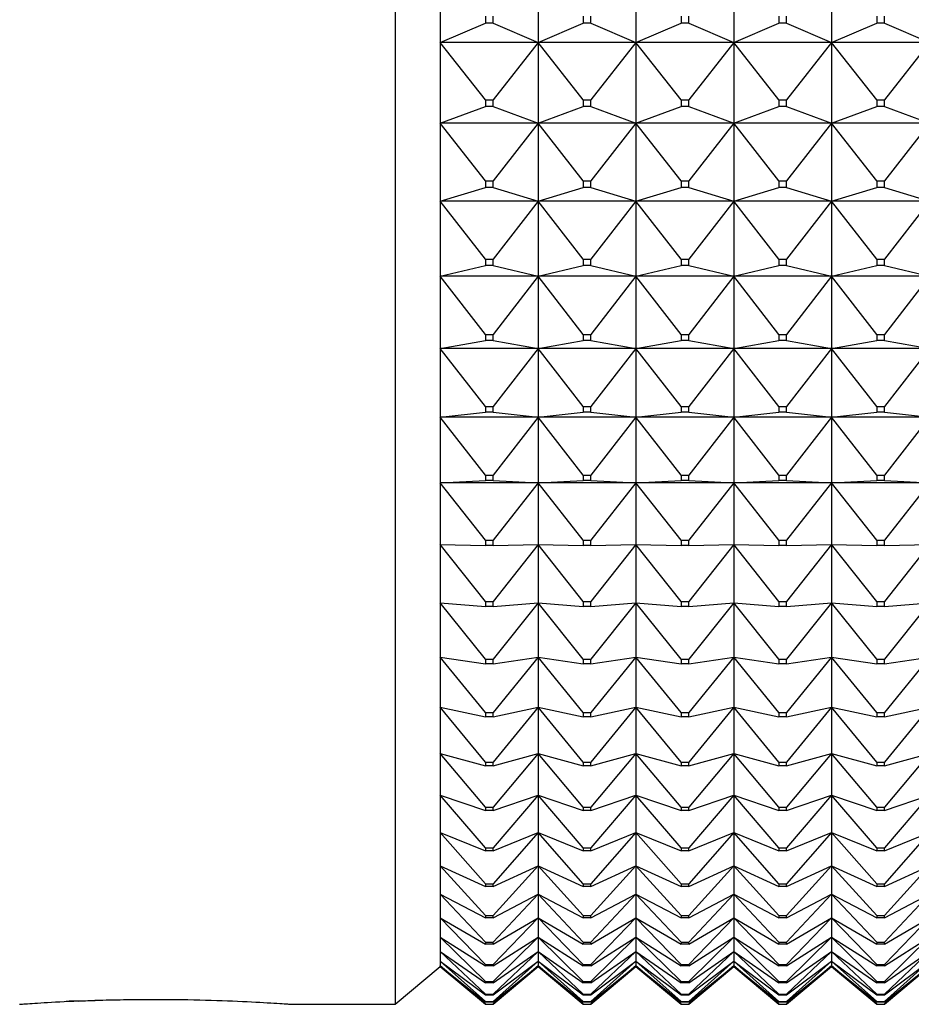
# Model space of a CAD drawing. Units: millimetres. Extents: x -18 to 971, y -35 to 1696.
# Drawn here: x 359 to 369, y 463 to 474 of the extents above; entities that cross this region are included whole.
import ezdxf

# ---------------------------------------------------------------- set-up
doc = ezdxf.new("R2010")
doc.units = ezdxf.units.MM
doc.layers.add('Default', color=7, linetype='Continuous')
doc.layers.add('DV3_Default', color=7, linetype='Continuous')

# ---------------------------------------------------------------- blocks, each defined once
blk = doc.blocks.new('SE2')
at = {"layer": 'DV3_Default', "color": 7}
for p, q in [((363.314, 505.854), (363.314, 462.854)), ((363.821, 474.596), (363.821, 473.663)), ((364.921, 474.596), (364.921, 473.663)), ((366.021, 474.596), (366.021, 473.663)), ((367.121, 474.596), (367.121, 473.663)), ((368.221, 474.596), (368.221, 473.663)), ((364.328, 473.959), (364.328, 473.881)), ((364.414, 473.881), (364.414, 473.959)), ((365.428, 473.959), (365.428, 473.881)), ((365.514, 473.881), (365.514, 473.959)), ((366.528, 473.959), (366.528, 473.881)), ((366.614, 473.881), (366.614, 473.959)), ((367.628, 473.959), (367.628, 473.881)), ((367.714, 473.881), (367.714, 473.959)), ((368.728, 473.959), (368.728, 473.881)), ((368.814, 473.881), (368.814, 473.959)), ((363.821, 473.663), (364.328, 473.881)), ((364.414, 473.881), (364.328, 473.881)), ((364.414, 473.881), (364.921, 473.663)), ((364.921, 473.663), (365.428, 473.881)), ((365.514, 473.881), (365.428, 473.881)), ((365.514, 473.881), (366.021, 473.663)), ((366.021, 473.663), (366.528, 473.881)), ((366.614, 473.881), (366.528, 473.881)), ((366.614, 473.881), (367.121, 473.663)), ((367.121, 473.663), (367.628, 473.881)), ((367.714, 473.881), (367.628, 473.881)), ((367.714, 473.881), (368.221, 473.663)), ((368.221, 473.663), (368.728, 473.881)), ((368.814, 473.881), (368.728, 473.881)), ((368.814, 473.881), (369.321, 473.663)), ((364.921, 473.663), (363.821, 473.663)), ((364.328, 473.019), (363.821, 473.663)), ((363.821, 473.663), (363.821, 472.757)), ((364.921, 473.663), (364.414, 473.019)), ((366.021, 473.663), (364.921, 473.663)), ((365.428, 473.019), (364.921, 473.663)), ((364.921, 473.663), (364.921, 472.757)), ((366.021, 473.663), (365.514, 473.019)), ((367.121, 473.663), (366.021, 473.663)), ((366.528, 473.019), (366.021, 473.663)), ((366.021, 473.663), (366.021, 472.757)), ((367.121, 473.663), (366.614, 473.019)), ((368.221, 473.663), (367.121, 473.663)), ((367.628, 473.019), (367.121, 473.663)), ((367.121, 473.663), (367.121, 472.757)), ((368.221, 473.663), (367.714, 473.019)), ((369.321, 473.663), (368.221, 473.663)), ((368.728, 473.019), (368.221, 473.663)), ((368.221, 473.663), (368.221, 472.757)), ((369.321, 473.663), (368.814, 473.019)), ((364.328, 473.019), (364.414, 473.019)), ((364.328, 473.019), (364.328, 472.943)), ((364.414, 472.943), (364.414, 473.019)), ((365.428, 473.019), (365.514, 473.019)), ((365.428, 473.019), (365.428, 472.943)), ((365.514, 472.943), (365.514, 473.019)), ((366.528, 473.019), (366.614, 473.019)), ((366.528, 473.019), (366.528, 472.943)), ((366.614, 472.943), (366.614, 473.019)), ((367.628, 473.019), (367.714, 473.019)), ((367.628, 473.019), (367.628, 472.943)), ((367.714, 472.943), (367.714, 473.019)), ((368.728, 473.019), (368.814, 473.019)), ((368.728, 473.019), (368.728, 472.943)), ((368.814, 472.943), (368.814, 473.019)), ((363.821, 472.757), (364.328, 472.943)), ((364.414, 472.943), (364.328, 472.943)), ((364.414, 472.943), (364.921, 472.757)), ((364.921, 472.757), (365.428, 472.943)), ((365.514, 472.943), (365.428, 472.943)), ((365.514, 472.943), (366.021, 472.757)), ((366.021, 472.757), (366.528, 472.943)), ((366.614, 472.943), (366.528, 472.943)), ((366.614, 472.943), (367.121, 472.757)), ((367.121, 472.757), (367.628, 472.943)), ((367.714, 472.943), (367.628, 472.943)), ((367.714, 472.943), (368.221, 472.757)), ((368.221, 472.757), (368.728, 472.943)), ((368.814, 472.943), (368.728, 472.943)), ((368.814, 472.943), (369.321, 472.757)), ((364.921, 472.757), (363.821, 472.757)), ((364.328, 472.108), (363.821, 472.757)), ((363.821, 472.757), (363.821, 471.88)), ((364.921, 472.757), (364.414, 472.108)), ((366.021, 472.757), (364.921, 472.757)), ((365.428, 472.108), (364.921, 472.757)), ((364.921, 472.757), (364.921, 471.88)), ((366.021, 472.757), (365.514, 472.108)), ((367.121, 472.757), (366.021, 472.757)), ((366.528, 472.108), (366.021, 472.757)), ((366.021, 472.757), (366.021, 471.88)), ((367.121, 472.757), (366.614, 472.108)), ((368.221, 472.757), (367.121, 472.757)), ((367.628, 472.108), (367.121, 472.757)), ((367.121, 472.757), (367.121, 471.88)), ((368.221, 472.757), (367.714, 472.108)), ((369.321, 472.757), (368.221, 472.757)), ((368.728, 472.108), (368.221, 472.757)), ((368.221, 472.757), (368.221, 471.88)), ((369.321, 472.757), (368.814, 472.108)), ((364.328, 472.108), (364.414, 472.108)), ((364.328, 472.108), (364.328, 472.035)), ((364.414, 472.035), (364.414, 472.108)), ((365.428, 472.108), (365.514, 472.108)), ((365.428, 472.108), (365.428, 472.035)), ((365.514, 472.035), (365.514, 472.108)), ((366.528, 472.108), (366.614, 472.108)), ((366.528, 472.108), (366.528, 472.035)), ((366.614, 472.035), (366.614, 472.108)), ((367.628, 472.108), (367.714, 472.108)), ((367.628, 472.108), (367.628, 472.035)), ((367.714, 472.035), (367.714, 472.108)), ((368.728, 472.108), (368.814, 472.108)), ((368.728, 472.108), (368.728, 472.035)), ((368.814, 472.035), (368.814, 472.108)), ((363.821, 471.88), (364.328, 472.035)), ((364.414, 472.035), (364.328, 472.035)), ((364.414, 472.035), (364.921, 471.88)), ((364.921, 471.88), (365.428, 472.035)), ((365.514, 472.035), (365.428, 472.035)), ((365.514, 472.035), (366.021, 471.88)), ((366.021, 471.88), (366.528, 472.035)), ((366.614, 472.035), (366.528, 472.035)), ((366.614, 472.035), (367.121, 471.88)), ((367.121, 471.88), (367.628, 472.035)), ((367.714, 472.035), (367.628, 472.035)), ((367.714, 472.035), (368.221, 471.88)), ((368.221, 471.88), (368.728, 472.035)), ((368.814, 472.035), (368.728, 472.035)), ((368.814, 472.035), (369.321, 471.88)), ((364.921, 471.88), (363.821, 471.88)), ((364.328, 471.229), (363.821, 471.88)), ((363.821, 471.88), (363.821, 471.036)), ((364.921, 471.88), (364.414, 471.229)), ((366.021, 471.88), (364.921, 471.88)), ((365.428, 471.229), (364.921, 471.88)), ((364.921, 471.88), (364.921, 471.036)), ((366.021, 471.88), (365.514, 471.229)), ((367.121, 471.88), (366.021, 471.88)), ((366.528, 471.229), (366.021, 471.88)), ((366.021, 471.88), (366.021, 471.036)), ((367.121, 471.88), (366.614, 471.229)), ((368.221, 471.88), (367.121, 471.88)), ((367.628, 471.229), (367.121, 471.88)), ((367.121, 471.88), (367.121, 471.036)), ((368.221, 471.88), (367.714, 471.229)), ((369.321, 471.88), (368.221, 471.88)), ((368.728, 471.229), (368.221, 471.88)), ((368.221, 471.88), (368.221, 471.036)), ((369.321, 471.88), (368.814, 471.229)), ((364.328, 471.229), (364.414, 471.229)), ((364.328, 471.229), (364.328, 471.158)), ((364.414, 471.158), (364.414, 471.229)), ((365.428, 471.229), (365.514, 471.229)), ((365.428, 471.229), (365.428, 471.158)), ((365.514, 471.158), (365.514, 471.229)), ((366.528, 471.229), (366.614, 471.229)), ((366.528, 471.229), (366.528, 471.158)), ((366.614, 471.158), (366.614, 471.229)), ((367.628, 471.229), (367.714, 471.229)), ((367.628, 471.229), (367.628, 471.158)), ((367.714, 471.158), (367.714, 471.229)), ((368.728, 471.229), (368.814, 471.229)), ((368.728, 471.229), (368.728, 471.158)), ((368.814, 471.158), (368.814, 471.229)), ((363.821, 471.036), (364.328, 471.158)), ((364.414, 471.158), (364.328, 471.158)), ((364.414, 471.158), (364.921, 471.036)), ((364.921, 471.036), (365.428, 471.158)), ((365.514, 471.158), (365.428, 471.158)), ((365.514, 471.158), (366.021, 471.036)), ((366.021, 471.036), (366.528, 471.158)), ((366.614, 471.158), (366.528, 471.158)), ((366.614, 471.158), (367.121, 471.036)), ((367.121, 471.036), (367.628, 471.158)), ((367.714, 471.158), (367.628, 471.158)), ((367.714, 471.158), (368.221, 471.036)), ((368.221, 471.036), (368.728, 471.158)), ((368.814, 471.158), (368.728, 471.158)), ((368.814, 471.158), (369.321, 471.036)), ((364.921, 471.036), (363.821, 471.036)), ((364.328, 470.383), (363.821, 471.036)), ((363.821, 471.036), (363.821, 470.226)), ((364.921, 471.036), (364.414, 470.383)), ((366.021, 471.036), (364.921, 471.036)), ((365.428, 470.383), (364.921, 471.036)), ((364.921, 471.036), (364.921, 470.226)), ((366.021, 471.036), (365.514, 470.383)), ((367.121, 471.036), (366.021, 471.036)), ((366.528, 470.383), (366.021, 471.036)), ((366.021, 471.036), (366.021, 470.226)), ((367.121, 471.036), (366.614, 470.383)), ((368.221, 471.036), (367.121, 471.036)), ((367.628, 470.383), (367.121, 471.036)), ((367.121, 471.036), (367.121, 470.226)), ((368.221, 471.036), (367.714, 470.383)), ((369.321, 471.036), (368.221, 471.036)), ((368.728, 470.383), (368.221, 471.036)), ((368.221, 471.036), (368.221, 470.226)), ((369.321, 471.036), (368.814, 470.383)), ((363.821, 470.226), (364.328, 470.316)), ((364.328, 470.383), (364.414, 470.383)), ((364.328, 470.383), (364.328, 470.316)), ((364.414, 470.316), (364.328, 470.316)), ((364.414, 470.316), (364.414, 470.383)), ((364.414, 470.316), (364.921, 470.226)), ((364.921, 470.226), (365.428, 470.316)), ((365.428, 470.383), (365.514, 470.383)), ((365.428, 470.383), (365.428, 470.316)), ((365.514, 470.316), (365.428, 470.316)), ((365.514, 470.316), (365.514, 470.383)), ((365.514, 470.316), (366.021, 470.226)), ((366.021, 470.226), (366.528, 470.316)), ((366.528, 470.383), (366.614, 470.383)), ((366.528, 470.383), (366.528, 470.316)), ((366.614, 470.316), (366.528, 470.316)), ((366.614, 470.316), (366.614, 470.383)), ((366.614, 470.316), (367.121, 470.226)), ((367.121, 470.226), (367.628, 470.316)), ((367.628, 470.383), (367.714, 470.383)), ((367.628, 470.383), (367.628, 470.316)), ((367.714, 470.316), (367.628, 470.316)), ((367.714, 470.316), (367.714, 470.383)), ((367.714, 470.316), (368.221, 470.226)), ((368.221, 470.226), (368.728, 470.316)), ((368.728, 470.383), (368.814, 470.383)), ((368.728, 470.383), (368.728, 470.316)), ((368.814, 470.316), (368.728, 470.316)), ((368.814, 470.316), (368.814, 470.383)), ((368.814, 470.316), (369.321, 470.226)), ((364.921, 470.226), (363.821, 470.226)), ((364.328, 469.574), (363.821, 470.226)), ((363.821, 470.226), (363.821, 469.452)), ((364.921, 470.226), (364.414, 469.574)), ((366.021, 470.226), (364.921, 470.226)), ((365.428, 469.574), (364.921, 470.226)), ((364.921, 470.226), (364.921, 469.452)), ((366.021, 470.226), (365.514, 469.574)), ((367.121, 470.226), (366.021, 470.226)), ((366.528, 469.574), (366.021, 470.226)), ((366.021, 470.226), (366.021, 469.452)), ((367.121, 470.226), (366.614, 469.574)), ((368.221, 470.226), (367.121, 470.226)), ((367.628, 469.574), (367.121, 470.226)), ((367.121, 470.226), (367.121, 469.452)), ((368.221, 470.226), (367.714, 469.574)), ((369.321, 470.226), (368.221, 470.226)), ((368.728, 469.574), (368.221, 470.226)), ((368.221, 470.226), (368.221, 469.452)), ((369.321, 470.226), (368.814, 469.574)), ((364.328, 469.574), (364.414, 469.574)), ((364.328, 469.574), (364.328, 469.509)), ((364.414, 469.509), (364.414, 469.574)), ((365.428, 469.574), (365.514, 469.574)), ((365.428, 469.574), (365.428, 469.509)), ((365.514, 469.509), (365.514, 469.574)), ((366.528, 469.574), (366.614, 469.574)), ((366.528, 469.574), (366.528, 469.509)), ((366.614, 469.509), (366.614, 469.574)), ((367.628, 469.574), (367.714, 469.574)), ((367.628, 469.574), (367.628, 469.509)), ((367.714, 469.509), (367.714, 469.574)), ((368.728, 469.574), (368.814, 469.574)), ((368.728, 469.574), (368.728, 469.509)), ((368.814, 469.509), (368.814, 469.574)), ((363.821, 469.452), (364.328, 469.509)), ((364.921, 469.452), (363.821, 469.452)), ((364.328, 468.802), (363.821, 469.452)), ((363.821, 469.452), (363.821, 468.716)), ((364.414, 469.509), (364.328, 469.509)), ((364.414, 469.509), (364.921, 469.452)), ((364.921, 469.452), (364.414, 468.802)), ((364.921, 469.452), (365.428, 469.509)), ((366.021, 469.452), (364.921, 469.452)), ((365.428, 468.802), (364.921, 469.452)), ((364.921, 469.452), (364.921, 468.716)), ((365.514, 469.509), (365.428, 469.509)), ((365.514, 469.509), (366.021, 469.452)), ((366.021, 469.452), (365.514, 468.802)), ((366.021, 469.452), (366.528, 469.509)), ((367.121, 469.452), (366.021, 469.452)), ((366.528, 468.802), (366.021, 469.452)), ((366.021, 469.452), (366.021, 468.716)), ((366.614, 469.509), (366.528, 469.509)), ((366.614, 469.509), (367.121, 469.452)), ((367.121, 469.452), (366.614, 468.802)), ((367.121, 469.452), (367.628, 469.509)), ((368.221, 469.452), (367.121, 469.452)), ((367.628, 468.802), (367.121, 469.452)), ((367.121, 469.452), (367.121, 468.716)), ((367.714, 469.509), (367.628, 469.509)), ((367.714, 469.509), (368.221, 469.452)), ((368.221, 469.452), (367.714, 468.802)), ((368.221, 469.452), (368.728, 469.509)), ((369.321, 469.452), (368.221, 469.452)), ((368.728, 468.802), (368.221, 469.452)), ((368.221, 469.452), (368.221, 468.716)), ((368.814, 469.509), (368.728, 469.509)), ((368.814, 469.509), (369.321, 469.452)), ((369.321, 469.452), (368.814, 468.802)), ((364.328, 468.802), (364.414, 468.802)), ((364.328, 468.802), (364.328, 468.74)), ((364.414, 468.74), (364.414, 468.802)), ((365.428, 468.802), (365.514, 468.802)), ((365.428, 468.802), (365.428, 468.74)), ((365.514, 468.74), (365.514, 468.802)), ((366.528, 468.802), (366.614, 468.802)), ((366.528, 468.802), (366.528, 468.74)), ((366.614, 468.74), (366.614, 468.802)), ((367.628, 468.802), (367.714, 468.802)), ((367.628, 468.802), (367.628, 468.74)), ((367.714, 468.74), (367.714, 468.802)), ((368.728, 468.802), (368.814, 468.802)), ((368.728, 468.802), (368.728, 468.74)), ((368.814, 468.74), (368.814, 468.802)), ((363.821, 468.716), (364.328, 468.74)), ((364.921, 468.716), (363.821, 468.716)), ((364.328, 468.07), (363.821, 468.716)), ((363.821, 468.716), (363.821, 468.021)), ((364.414, 468.74), (364.328, 468.74)), ((364.414, 468.74), (364.921, 468.716)), ((364.921, 468.716), (364.414, 468.07)), ((364.921, 468.716), (365.428, 468.74)), ((366.021, 468.716), (364.921, 468.716)), ((365.428, 468.07), (364.921, 468.716)), ((364.921, 468.716), (364.921, 468.021)), ((365.514, 468.74), (365.428, 468.74)), ((365.514, 468.74), (366.021, 468.716)), ((366.021, 468.716), (365.514, 468.07)), ((366.021, 468.716), (366.528, 468.74)), ((367.121, 468.716), (366.021, 468.716)), ((366.528, 468.07), (366.021, 468.716)), ((366.021, 468.716), (366.021, 468.021)), ((366.614, 468.74), (366.528, 468.74)), ((366.614, 468.74), (367.121, 468.716)), ((367.121, 468.716), (366.614, 468.07)), ((367.121, 468.716), (367.628, 468.74)), ((368.221, 468.716), (367.121, 468.716)), ((367.628, 468.07), (367.121, 468.716)), ((367.121, 468.716), (367.121, 468.021)), ((367.714, 468.74), (367.628, 468.74)), ((367.714, 468.74), (368.221, 468.716)), ((368.221, 468.716), (367.714, 468.07)), ((368.221, 468.716), (368.728, 468.74)), ((369.321, 468.716), (368.221, 468.716)), ((368.728, 468.07), (368.221, 468.716)), ((368.221, 468.716), (368.221, 468.021)), ((368.814, 468.74), (368.728, 468.74)), ((368.814, 468.74), (369.321, 468.716)), ((369.321, 468.716), (368.814, 468.07)), ((364.328, 467.38), (363.821, 468.021)), ((363.821, 468.021), (364.328, 468.012)), ((363.821, 468.021), (363.821, 467.367)), ((364.328, 468.07), (364.414, 468.07)), ((364.328, 468.07), (364.328, 468.012)), ((364.414, 468.012), (364.328, 468.012)), ((364.414, 468.012), (364.414, 468.07)), ((364.414, 468.012), (364.921, 468.021)), ((364.921, 468.021), (364.414, 467.38)), ((365.428, 467.38), (364.921, 468.021)), ((364.921, 468.021), (365.428, 468.012)), ((364.921, 468.021), (364.921, 467.367)), ((365.428, 468.07), (365.514, 468.07)), ((365.428, 468.07), (365.428, 468.012)), ((365.514, 468.012), (365.428, 468.012)), ((365.514, 468.012), (365.514, 468.07)), ((365.514, 468.012), (366.021, 468.021)), ((366.021, 468.021), (365.514, 467.38)), ((366.528, 467.38), (366.021, 468.021)), ((366.021, 468.021), (366.528, 468.012)), ((366.021, 468.021), (366.021, 467.367)), ((366.528, 468.07), (366.614, 468.07)), ((366.528, 468.07), (366.528, 468.012)), ((366.614, 468.012), (366.528, 468.012)), ((366.614, 468.012), (366.614, 468.07)), ((366.614, 468.012), (367.121, 468.021)), ((367.121, 468.021), (366.614, 467.38)), ((367.628, 467.38), (367.121, 468.021)), ((367.121, 468.021), (367.628, 468.012)), ((367.121, 468.021), (367.121, 467.367)), ((367.628, 468.07), (367.714, 468.07)), ((367.628, 468.07), (367.628, 468.012)), ((367.714, 468.012), (367.628, 468.012)), ((367.714, 468.012), (367.714, 468.07)), ((367.714, 468.012), (368.221, 468.021)), ((368.221, 468.021), (367.714, 467.38)), ((368.728, 467.38), (368.221, 468.021)), ((368.221, 468.021), (368.728, 468.012)), ((368.221, 468.021), (368.221, 467.367)), ((368.728, 468.07), (368.814, 468.07)), ((368.728, 468.07), (368.728, 468.012)), ((368.814, 468.012), (368.728, 468.012)), ((368.814, 468.012), (368.814, 468.07)), ((368.814, 468.012), (369.321, 468.021)), ((369.321, 468.021), (368.814, 467.38)), ((364.328, 466.733), (363.821, 467.367)), ((363.821, 467.367), (364.328, 467.325)), ((363.821, 467.367), (363.821, 466.757)), ((364.328, 467.38), (364.414, 467.38)), ((364.328, 467.38), (364.328, 467.325)), ((364.414, 467.325), (364.328, 467.325)), ((364.414, 467.325), (364.414, 467.38)), ((364.414, 467.325), (364.921, 467.367)), ((364.921, 467.367), (364.414, 466.733)), ((365.428, 466.733), (364.921, 467.367)), ((364.921, 467.367), (365.428, 467.325)), ((364.921, 467.367), (364.921, 466.757)), ((365.428, 467.38), (365.514, 467.38)), ((365.428, 467.38), (365.428, 467.325)), ((365.514, 467.325), (365.428, 467.325)), ((365.514, 467.325), (365.514, 467.38)), ((365.514, 467.325), (366.021, 467.367)), ((366.021, 467.367), (365.514, 466.733)), ((366.528, 466.733), (366.021, 467.367)), ((366.021, 467.367), (366.528, 467.325)), ((366.021, 467.367), (366.021, 466.757)), ((366.528, 467.38), (366.614, 467.38)), ((366.528, 467.38), (366.528, 467.325)), ((366.614, 467.325), (366.528, 467.325)), ((366.614, 467.325), (366.614, 467.38)), ((366.614, 467.325), (367.121, 467.367)), ((367.121, 467.367), (366.614, 466.733)), ((367.628, 466.733), (367.121, 467.367)), ((367.121, 467.367), (367.628, 467.325)), ((367.121, 467.367), (367.121, 466.757)), ((367.628, 467.38), (367.714, 467.38)), ((367.628, 467.38), (367.628, 467.325)), ((367.714, 467.325), (367.628, 467.325)), ((367.714, 467.325), (367.714, 467.38)), ((367.714, 467.325), (368.221, 467.367)), ((368.221, 467.367), (367.714, 466.733)), ((368.728, 466.733), (368.221, 467.367)), ((368.221, 467.367), (368.728, 467.325)), ((368.221, 467.367), (368.221, 466.757)), ((368.728, 467.38), (368.814, 467.38)), ((368.728, 467.38), (368.728, 467.325)), ((368.814, 467.325), (368.728, 467.325)), ((368.814, 467.325), (368.814, 467.38)), ((368.814, 467.325), (369.321, 467.367)), ((369.321, 467.367), (368.814, 466.733)), ((364.328, 466.132), (363.821, 466.757)), ((363.821, 466.757), (364.328, 466.682)), ((363.821, 466.757), (363.821, 466.192)), ((364.328, 466.733), (364.414, 466.733)), ((364.328, 466.733), (364.328, 466.682)), ((364.414, 466.682), (364.328, 466.682)), ((364.414, 466.682), (364.921, 466.757)), ((364.921, 466.757), (364.414, 466.132)), ((364.414, 466.682), (364.414, 466.733)), ((365.428, 466.132), (364.921, 466.757)), ((364.921, 466.757), (365.428, 466.682)), ((364.921, 466.757), (364.921, 466.192)), ((365.428, 466.733), (365.514, 466.733)), ((365.428, 466.733), (365.428, 466.682)), ((365.514, 466.682), (365.428, 466.682)), ((365.514, 466.682), (366.021, 466.757)), ((366.021, 466.757), (365.514, 466.132)), ((365.514, 466.682), (365.514, 466.733)), ((366.528, 466.132), (366.021, 466.757)), ((366.021, 466.757), (366.528, 466.682)), ((366.021, 466.757), (366.021, 466.192)), ((366.528, 466.733), (366.614, 466.733)), ((366.528, 466.733), (366.528, 466.682)), ((366.614, 466.682), (366.528, 466.682)), ((366.614, 466.682), (367.121, 466.757)), ((367.121, 466.757), (366.614, 466.132)), ((366.614, 466.682), (366.614, 466.733)), ((367.628, 466.132), (367.121, 466.757)), ((367.121, 466.757), (367.628, 466.682)), ((367.121, 466.757), (367.121, 466.192)), ((367.628, 466.733), (367.714, 466.733)), ((367.628, 466.733), (367.628, 466.682)), ((367.714, 466.682), (367.628, 466.682)), ((367.714, 466.682), (368.221, 466.757)), ((368.221, 466.757), (367.714, 466.132)), ((367.714, 466.682), (367.714, 466.733)), ((368.728, 466.132), (368.221, 466.757)), ((368.221, 466.757), (368.728, 466.682)), ((368.221, 466.757), (368.221, 466.192)), ((368.728, 466.733), (368.814, 466.733)), ((368.728, 466.733), (368.728, 466.682)), ((368.814, 466.682), (368.728, 466.682)), ((368.814, 466.682), (369.321, 466.757)), ((369.321, 466.757), (368.814, 466.132)), ((368.814, 466.682), (368.814, 466.733)), ((364.328, 465.577), (363.821, 466.192)), ((363.821, 466.192), (364.328, 466.084)), ((363.821, 466.192), (363.821, 465.674)), ((364.328, 466.132), (364.414, 466.132)), ((364.328, 466.132), (364.328, 466.084)), ((364.414, 466.084), (364.921, 466.192)), ((364.921, 466.192), (364.414, 465.577)), ((364.414, 466.084), (364.414, 466.132)), ((365.428, 465.577), (364.921, 466.192)), ((364.921, 466.192), (365.428, 466.084)), ((364.921, 466.192), (364.921, 465.674)), ((365.428, 466.132), (365.514, 466.132)), ((365.428, 466.132), (365.428, 466.084)), ((365.514, 466.084), (366.021, 466.192)), ((366.021, 466.192), (365.514, 465.577)), ((365.514, 466.084), (365.514, 466.132)), ((366.528, 465.577), (366.021, 466.192)), ((366.021, 466.192), (366.528, 466.084)), ((366.021, 466.192), (366.021, 465.674)), ((366.528, 466.132), (366.614, 466.132)), ((366.528, 466.132), (366.528, 466.084)), ((366.614, 466.084), (367.121, 466.192)), ((367.121, 466.192), (366.614, 465.577)), ((366.614, 466.084), (366.614, 466.132)), ((367.628, 465.577), (367.121, 466.192)), ((367.121, 466.192), (367.628, 466.084)), ((367.121, 466.192), (367.121, 465.674)), ((367.628, 466.132), (367.714, 466.132)), ((367.628, 466.132), (367.628, 466.084)), ((367.714, 466.084), (368.221, 466.192)), ((368.221, 466.192), (367.714, 465.577)), ((367.714, 466.084), (367.714, 466.132)), ((368.728, 465.577), (368.221, 466.192)), ((368.221, 466.192), (368.728, 466.084)), ((368.221, 466.192), (368.221, 465.674)), ((368.728, 466.132), (368.814, 466.132)), ((368.728, 466.132), (368.728, 466.084)), ((368.814, 466.084), (369.321, 466.192)), ((369.321, 466.192), (368.814, 465.577)), ((368.814, 466.084), (368.814, 466.132)), ((364.414, 466.084), (364.328, 466.084)), ((365.514, 466.084), (365.428, 466.084)), ((366.614, 466.084), (366.528, 466.084)), ((367.714, 466.084), (367.628, 466.084)), ((368.814, 466.084), (368.728, 466.084)), ((364.328, 465.071), (363.821, 465.674)), ((363.821, 465.674), (364.328, 465.534)), ((363.821, 465.674), (363.821, 465.204)), ((364.414, 465.534), (364.921, 465.674)), ((364.921, 465.674), (364.414, 465.071)), ((365.428, 465.071), (364.921, 465.674)), ((364.921, 465.674), (365.428, 465.534)), ((364.921, 465.674), (364.921, 465.204)), ((365.514, 465.534), (366.021, 465.674)), ((366.021, 465.674), (365.514, 465.071)), ((366.528, 465.071), (366.021, 465.674)), ((366.021, 465.674), (366.528, 465.534)), ((366.021, 465.674), (366.021, 465.204)), ((366.614, 465.534), (367.121, 465.674)), ((367.121, 465.674), (366.614, 465.071)), ((367.628, 465.071), (367.121, 465.674)), ((367.121, 465.674), (367.628, 465.534)), ((367.121, 465.674), (367.121, 465.204)), ((367.714, 465.534), (368.221, 465.674)), ((368.221, 465.674), (367.714, 465.071)), ((368.728, 465.071), (368.221, 465.674)), ((368.221, 465.674), (368.728, 465.534)), ((368.221, 465.674), (368.221, 465.204)), ((368.814, 465.534), (369.321, 465.674)), ((369.321, 465.674), (368.814, 465.071)), ((364.328, 465.577), (364.414, 465.577)), ((364.328, 465.577), (364.328, 465.534)), ((364.414, 465.534), (364.414, 465.577)), ((365.428, 465.577), (365.514, 465.577)), ((365.428, 465.577), (365.428, 465.534)), ((365.514, 465.534), (365.514, 465.577)), ((366.528, 465.577), (366.614, 465.577)), ((366.528, 465.577), (366.528, 465.534)), ((366.614, 465.534), (366.614, 465.577)), ((367.628, 465.577), (367.714, 465.577)), ((367.628, 465.577), (367.628, 465.534)), ((367.714, 465.534), (367.714, 465.577)), ((368.728, 465.577), (368.814, 465.577)), ((368.728, 465.577), (368.728, 465.534)), ((368.814, 465.534), (368.814, 465.577)), ((364.414, 465.534), (364.328, 465.534)), ((365.514, 465.534), (365.428, 465.534)), ((366.614, 465.534), (366.528, 465.534)), ((367.714, 465.534), (367.628, 465.534)), ((368.814, 465.534), (368.728, 465.534)), ((364.328, 464.614), (363.821, 465.204)), ((363.821, 465.204), (364.328, 465.031)), ((363.821, 465.204), (363.821, 464.783)), ((364.414, 465.031), (364.921, 465.204)), ((364.921, 465.204), (364.414, 464.614)), ((365.428, 464.614), (364.921, 465.204)), ((364.921, 465.204), (365.428, 465.031)), ((364.921, 465.204), (364.921, 464.783)), ((365.514, 465.031), (366.021, 465.204)), ((366.021, 465.204), (365.514, 464.614)), ((366.528, 464.614), (366.021, 465.204)), ((366.021, 465.204), (366.528, 465.031)), ((366.021, 465.204), (366.021, 464.783)), ((366.614, 465.031), (367.121, 465.204)), ((367.121, 465.204), (366.614, 464.614)), ((367.628, 464.614), (367.121, 465.204)), ((367.121, 465.204), (367.628, 465.031)), ((367.121, 465.204), (367.121, 464.783)), ((367.714, 465.031), (368.221, 465.204)), ((368.221, 465.204), (367.714, 464.614)), ((368.728, 464.614), (368.221, 465.204)), ((368.221, 465.204), (368.728, 465.031)), ((368.221, 465.204), (368.221, 464.783)), ((368.814, 465.031), (369.321, 465.204)), ((369.321, 465.204), (368.814, 464.614)), ((364.328, 465.071), (364.414, 465.071)), ((364.328, 465.071), (364.328, 465.031)), ((364.414, 465.031), (364.328, 465.031)), ((364.414, 465.031), (364.414, 465.071)), ((365.428, 465.071), (365.514, 465.071)), ((365.428, 465.071), (365.428, 465.031)), ((365.514, 465.031), (365.428, 465.031)), ((365.514, 465.031), (365.514, 465.071)), ((366.528, 465.071), (366.614, 465.071)), ((366.528, 465.071), (366.528, 465.031)), ((366.614, 465.031), (366.528, 465.031)), ((366.614, 465.031), (366.614, 465.071)), ((367.628, 465.071), (367.714, 465.071)), ((367.628, 465.071), (367.628, 465.031)), ((367.714, 465.031), (367.628, 465.031)), ((367.714, 465.031), (367.714, 465.071)), ((368.728, 465.071), (368.814, 465.071)), ((368.728, 465.071), (368.728, 465.031)), ((368.814, 465.031), (368.728, 465.031)), ((368.814, 465.031), (368.814, 465.071)), ((364.328, 464.208), (363.821, 464.783)), ((363.821, 464.783), (364.328, 464.579)), ((363.821, 464.783), (363.821, 464.412)), ((364.414, 464.579), (364.921, 464.783)), ((364.921, 464.783), (364.414, 464.208)), ((365.428, 464.208), (364.921, 464.783)), ((364.921, 464.783), (365.428, 464.579)), ((364.921, 464.783), (364.921, 464.412)), ((365.514, 464.579), (366.021, 464.783)), ((366.021, 464.783), (365.514, 464.208)), ((366.528, 464.208), (366.021, 464.783)), ((366.021, 464.783), (366.528, 464.579)), ((366.021, 464.783), (366.021, 464.412)), ((366.614, 464.579), (367.121, 464.783)), ((367.121, 464.783), (366.614, 464.208)), ((367.628, 464.208), (367.121, 464.783)), ((367.121, 464.783), (367.628, 464.579)), ((367.121, 464.783), (367.121, 464.412)), ((367.714, 464.579), (368.221, 464.783)), ((368.221, 464.783), (367.714, 464.208)), ((368.728, 464.208), (368.221, 464.783)), ((368.221, 464.783), (368.728, 464.579)), ((368.221, 464.783), (368.221, 464.412)), ((368.814, 464.579), (369.321, 464.783)), ((369.321, 464.783), (368.814, 464.208)), ((364.328, 464.614), (364.414, 464.614)), ((364.328, 464.614), (364.328, 464.579)), ((364.414, 464.579), (364.328, 464.579)), ((364.414, 464.579), (364.414, 464.614)), ((365.428, 464.614), (365.514, 464.614)), ((365.428, 464.614), (365.428, 464.579)), ((365.514, 464.579), (365.428, 464.579)), ((365.514, 464.579), (365.514, 464.614)), ((366.528, 464.614), (366.614, 464.614)), ((366.528, 464.614), (366.528, 464.579)), ((366.614, 464.579), (366.528, 464.579)), ((366.614, 464.579), (366.614, 464.614)), ((367.628, 464.614), (367.714, 464.614)), ((367.628, 464.614), (367.628, 464.579)), ((367.714, 464.579), (367.628, 464.579)), ((367.714, 464.579), (367.714, 464.614)), ((368.728, 464.614), (368.814, 464.614)), ((368.728, 464.614), (368.728, 464.579)), ((368.814, 464.579), (368.728, 464.579)), ((368.814, 464.579), (368.814, 464.614)), ((364.328, 463.853), (363.821, 464.412)), ((363.821, 464.412), (364.328, 464.177)), ((363.821, 464.412), (363.821, 464.092)), ((364.414, 464.177), (364.921, 464.412)), ((364.921, 464.412), (364.414, 463.853)), ((365.428, 463.853), (364.921, 464.412)), ((364.921, 464.412), (365.428, 464.177)), ((364.921, 464.412), (364.921, 464.092)), ((365.514, 464.177), (366.021, 464.412)), ((366.021, 464.412), (365.514, 463.853)), ((366.528, 463.853), (366.021, 464.412)), ((366.021, 464.412), (366.528, 464.177)), ((366.021, 464.412), (366.021, 464.092)), ((366.614, 464.177), (367.121, 464.412)), ((367.121, 464.412), (366.614, 463.853)), ((367.628, 463.853), (367.121, 464.412)), ((367.121, 464.412), (367.628, 464.177)), ((367.121, 464.412), (367.121, 464.092)), ((367.714, 464.177), (368.221, 464.412)), ((368.221, 464.412), (367.714, 463.853)), ((368.728, 463.853), (368.221, 464.412)), ((368.221, 464.412), (368.728, 464.177)), ((368.221, 464.412), (368.221, 464.092)), ((368.814, 464.177), (369.321, 464.412)), ((369.321, 464.412), (368.814, 463.853)), ((364.328, 464.208), (364.414, 464.208)), ((364.328, 464.208), (364.328, 464.177)), ((364.414, 464.177), (364.328, 464.177)), ((364.414, 464.177), (364.414, 464.208)), ((365.428, 464.208), (365.514, 464.208)), ((365.428, 464.208), (365.428, 464.177)), ((365.514, 464.177), (365.428, 464.177)), ((365.514, 464.177), (365.514, 464.208)), ((366.528, 464.208), (366.614, 464.208)), ((366.528, 464.208), (366.528, 464.177)), ((366.614, 464.177), (366.528, 464.177)), ((366.614, 464.177), (366.614, 464.208)), ((367.628, 464.208), (367.714, 464.208)), ((367.628, 464.208), (367.628, 464.177)), ((367.714, 464.177), (367.628, 464.177)), ((367.714, 464.177), (367.714, 464.208)), ((368.728, 464.208), (368.814, 464.208)), ((368.728, 464.208), (368.728, 464.177)), ((368.814, 464.177), (368.728, 464.177)), ((368.814, 464.177), (368.814, 464.208)), ((364.328, 463.551), (363.821, 464.092)), ((363.821, 464.092), (364.328, 463.827)), ((363.821, 464.092), (363.821, 463.825)), ((364.414, 463.827), (364.921, 464.092)), ((364.921, 464.092), (364.414, 463.551)), ((365.428, 463.551), (364.921, 464.092)), ((364.921, 464.092), (365.428, 463.827)), ((364.921, 464.092), (364.921, 463.825)), ((365.514, 463.827), (366.021, 464.092)), ((366.021, 464.092), (365.514, 463.551)), ((366.528, 463.551), (366.021, 464.092)), ((366.021, 464.092), (366.528, 463.827)), ((366.021, 464.092), (366.021, 463.825)), ((366.614, 463.827), (367.121, 464.092)), ((367.121, 464.092), (366.614, 463.551)), ((367.628, 463.551), (367.121, 464.092)), ((367.121, 464.092), (367.628, 463.827)), ((367.121, 464.092), (367.121, 463.825)), ((367.714, 463.827), (368.221, 464.092)), ((368.221, 464.092), (367.714, 463.551)), ((368.728, 463.551), (368.221, 464.092)), ((368.221, 464.092), (368.728, 463.827)), ((368.221, 464.092), (368.221, 463.825)), ((368.814, 463.827), (369.321, 464.092)), ((369.321, 464.092), (368.814, 463.551)), ((364.328, 463.303), (363.821, 463.825)), ((363.821, 463.825), (364.328, 463.529)), ((363.821, 463.825), (363.821, 463.61)), ((364.328, 463.853), (364.414, 463.853)), ((364.328, 463.853), (364.328, 463.827)), ((364.414, 463.827), (364.328, 463.827)), ((364.414, 463.827), (364.414, 463.853)), ((364.414, 463.529), (364.921, 463.825)), ((364.921, 463.825), (364.414, 463.303)), ((365.428, 463.303), (364.921, 463.825)), ((364.921, 463.825), (365.428, 463.529)), ((364.921, 463.825), (364.921, 463.61)), ((365.428, 463.853), (365.514, 463.853)), ((365.428, 463.853), (365.428, 463.827)), ((365.514, 463.827), (365.428, 463.827)), ((365.514, 463.827), (365.514, 463.853)), ((365.514, 463.529), (366.021, 463.825)), ((366.021, 463.825), (365.514, 463.303)), ((366.528, 463.303), (366.021, 463.825)), ((366.021, 463.825), (366.528, 463.529)), ((366.021, 463.825), (366.021, 463.61)), ((366.528, 463.853), (366.614, 463.853)), ((366.528, 463.853), (366.528, 463.827)), ((366.614, 463.827), (366.528, 463.827)), ((366.614, 463.827), (366.614, 463.853)), ((366.614, 463.529), (367.121, 463.825)), ((367.121, 463.825), (366.614, 463.303)), ((367.628, 463.303), (367.121, 463.825)), ((367.121, 463.825), (367.628, 463.529)), ((367.121, 463.825), (367.121, 463.61)), ((367.628, 463.853), (367.714, 463.853)), ((367.628, 463.853), (367.628, 463.827)), ((367.714, 463.827), (367.628, 463.827)), ((367.714, 463.827), (367.714, 463.853)), ((367.714, 463.529), (368.221, 463.825)), ((368.221, 463.825), (367.714, 463.303)), ((368.728, 463.303), (368.221, 463.825)), ((368.221, 463.825), (368.728, 463.529)), ((368.221, 463.825), (368.221, 463.61)), ((368.728, 463.853), (368.814, 463.853)), ((368.728, 463.853), (368.728, 463.827)), ((368.814, 463.827), (368.728, 463.827)), ((368.814, 463.827), (368.814, 463.853)), ((368.814, 463.529), (369.321, 463.825)), ((369.321, 463.825), (368.814, 463.303)), ((364.328, 463.109), (363.821, 463.61)), ((363.821, 463.61), (364.328, 463.285)), ((363.821, 463.61), (363.821, 463.448)), ((364.414, 463.285), (364.921, 463.61)), ((364.921, 463.61), (364.414, 463.109)), ((365.428, 463.109), (364.921, 463.61)), ((364.921, 463.61), (365.428, 463.285)), ((364.921, 463.61), (364.921, 463.448)), ((365.514, 463.285), (366.021, 463.61)), ((366.021, 463.61), (365.514, 463.109)), ((366.528, 463.109), (366.021, 463.61)), ((366.021, 463.61), (366.528, 463.285)), ((366.021, 463.61), (366.021, 463.448)), ((366.614, 463.285), (367.121, 463.61)), ((367.121, 463.61), (366.614, 463.109)), ((367.628, 463.109), (367.121, 463.61)), ((367.121, 463.61), (367.628, 463.285)), ((367.121, 463.61), (367.121, 463.448)), ((367.714, 463.285), (368.221, 463.61)), ((368.221, 463.61), (367.714, 463.109)), ((368.728, 463.109), (368.221, 463.61)), ((368.221, 463.61), (368.728, 463.285)), ((368.221, 463.61), (368.221, 463.448)), ((368.814, 463.285), (369.321, 463.61)), ((369.321, 463.61), (368.814, 463.109)), ((364.328, 462.969), (363.821, 463.448)), ((363.821, 463.448), (364.328, 463.095)), ((363.821, 463.448), (363.821, 463.34)), ((364.328, 463.551), (364.414, 463.551)), ((364.328, 463.551), (364.328, 463.529)), ((364.414, 463.529), (364.328, 463.529)), ((364.414, 463.529), (364.414, 463.551)), ((364.414, 463.095), (364.921, 463.448)), ((364.921, 463.448), (364.414, 462.969)), ((365.428, 462.969), (364.921, 463.448)), ((364.921, 463.448), (365.428, 463.095)), ((364.921, 463.448), (364.921, 463.34)), ((365.428, 463.551), (365.514, 463.551)), ((365.428, 463.551), (365.428, 463.529)), ((365.514, 463.529), (365.428, 463.529)), ((365.514, 463.529), (365.514, 463.551)), ((365.514, 463.095), (366.021, 463.448)), ((366.021, 463.448), (365.514, 462.969)), ((366.528, 462.969), (366.021, 463.448)), ((366.021, 463.448), (366.528, 463.095)), ((366.021, 463.448), (366.021, 463.34)), ((366.528, 463.551), (366.614, 463.551)), ((366.528, 463.551), (366.528, 463.529)), ((366.614, 463.529), (366.528, 463.529)), ((366.614, 463.529), (366.614, 463.551)), ((366.614, 463.095), (367.121, 463.448)), ((367.121, 463.448), (366.614, 462.969)), ((367.628, 462.969), (367.121, 463.448)), ((367.121, 463.448), (367.628, 463.095)), ((367.121, 463.448), (367.121, 463.34)), ((367.628, 463.551), (367.714, 463.551)), ((367.628, 463.551), (367.628, 463.529)), ((367.714, 463.529), (367.628, 463.529)), ((367.714, 463.529), (367.714, 463.551)), ((367.714, 463.095), (368.221, 463.448)), ((368.221, 463.448), (367.714, 462.969)), ((368.728, 462.969), (368.221, 463.448)), ((368.221, 463.448), (368.728, 463.095)), ((368.221, 463.448), (368.221, 463.34)), ((368.728, 463.551), (368.814, 463.551)), ((368.728, 463.551), (368.728, 463.529)), ((368.814, 463.529), (368.728, 463.529)), ((368.814, 463.529), (368.814, 463.551)), ((368.814, 463.095), (369.321, 463.448)), ((369.321, 463.448), (368.814, 462.969)), ((364.328, 462.884), (363.821, 463.34)), ((363.821, 463.34), (364.328, 462.96)), ((363.821, 463.34), (363.821, 463.286)), ((364.414, 462.96), (364.921, 463.34)), ((364.921, 463.34), (364.414, 462.884)), ((365.428, 462.884), (364.921, 463.34)), ((364.921, 463.34), (365.428, 462.96)), ((364.921, 463.34), (364.921, 463.286)), ((365.514, 462.96), (366.021, 463.34)), ((366.021, 463.34), (365.514, 462.884)), ((366.528, 462.884), (366.021, 463.34)), ((366.021, 463.34), (366.528, 462.96)), ((366.021, 463.34), (366.021, 463.286)), ((366.614, 462.96), (367.121, 463.34)), ((367.121, 463.34), (366.614, 462.884)), ((367.628, 462.884), (367.121, 463.34)), ((367.121, 463.34), (367.628, 462.96)), ((367.121, 463.34), (367.121, 463.286)), ((367.714, 462.96), (368.221, 463.34)), ((368.221, 463.34), (367.714, 462.884)), ((368.728, 462.884), (368.221, 463.34)), ((368.221, 463.34), (368.728, 462.96)), ((368.221, 463.34), (368.221, 463.286)), ((368.814, 462.96), (369.321, 463.34)), ((369.321, 463.34), (368.814, 462.884)), ((363.314, 462.854), (363.821, 463.279)), ((364.328, 462.854), (363.821, 463.286)), ((363.821, 463.286), (364.328, 462.879)), ((363.821, 463.279), (363.821, 463.286)), ((363.821, 463.279), (364.328, 462.854)), ((364.328, 463.303), (364.414, 463.303)), ((364.328, 463.303), (364.328, 463.285)), ((364.414, 463.285), (364.328, 463.285)), ((364.414, 463.285), (364.414, 463.303)), ((364.414, 462.879), (364.921, 463.286)), ((364.921, 463.286), (364.414, 462.854)), ((364.414, 462.854), (364.921, 463.279)), ((364.921, 463.286), (365.428, 462.879)), ((365.428, 462.854), (364.921, 463.286)), ((364.921, 463.279), (364.921, 463.286)), ((364.921, 463.279), (365.428, 462.854)), ((365.428, 463.303), (365.514, 463.303)), ((365.428, 463.303), (365.428, 463.285)), ((365.514, 463.285), (365.428, 463.285)), ((365.514, 463.285), (365.514, 463.303)), ((365.514, 462.879), (366.021, 463.286)), ((366.021, 463.286), (365.514, 462.854)), ((365.514, 462.854), (366.021, 463.279)), ((366.021, 463.286), (366.528, 462.879)), ((366.528, 462.854), (366.021, 463.286)), ((366.021, 463.279), (366.021, 463.286)), ((366.021, 463.279), (366.528, 462.854)), ((366.528, 463.303), (366.614, 463.303)), ((366.528, 463.303), (366.528, 463.285)), ((366.614, 463.285), (366.528, 463.285)), ((366.614, 463.285), (366.614, 463.303)), ((366.614, 462.879), (367.121, 463.286)), ((367.121, 463.286), (366.614, 462.854)), ((366.614, 462.854), (367.121, 463.279)), ((367.121, 463.286), (367.628, 462.879)), ((367.628, 462.854), (367.121, 463.286)), ((367.121, 463.279), (367.121, 463.286)), ((367.121, 463.279), (367.628, 462.854)), ((367.628, 463.303), (367.714, 463.303)), ((367.628, 463.303), (367.628, 463.285)), ((367.714, 463.285), (367.628, 463.285)), ((367.714, 463.285), (367.714, 463.303)), ((367.714, 462.879), (368.221, 463.286)), ((368.221, 463.286), (367.714, 462.854)), ((367.714, 462.854), (368.221, 463.279)), ((368.221, 463.286), (368.728, 462.879)), ((368.728, 462.854), (368.221, 463.286)), ((368.221, 463.279), (368.221, 463.286)), ((368.221, 463.279), (368.728, 462.854)), ((368.728, 463.303), (368.814, 463.303)), ((368.728, 463.303), (368.728, 463.285)), ((368.814, 463.285), (368.728, 463.285)), ((368.814, 463.285), (368.814, 463.303)), ((368.814, 462.879), (369.321, 463.286)), ((369.321, 463.286), (368.814, 462.854)), ((368.814, 462.854), (369.321, 463.279)), ((364.328, 463.109), (364.414, 463.109)), ((364.328, 463.109), (364.328, 463.095)), ((364.414, 463.095), (364.328, 463.095)), ((364.414, 463.095), (364.414, 463.109)), ((365.428, 463.109), (365.514, 463.109)), ((365.428, 463.109), (365.428, 463.095)), ((365.514, 463.095), (365.428, 463.095)), ((365.514, 463.095), (365.514, 463.109)), ((366.528, 463.109), (366.614, 463.109)), ((366.528, 463.109), (366.528, 463.095)), ((366.614, 463.095), (366.528, 463.095)), ((366.614, 463.095), (366.614, 463.109)), ((367.628, 463.109), (367.714, 463.109)), ((367.628, 463.109), (367.628, 463.095)), ((367.714, 463.095), (367.628, 463.095)), ((367.714, 463.095), (367.714, 463.109)), ((368.728, 463.109), (368.814, 463.109)), ((368.728, 463.109), (368.728, 463.095)), ((368.814, 463.095), (368.728, 463.095)), ((368.814, 463.095), (368.814, 463.109)), ((360.667, 462.909), (360.884, 462.907)), ((364.328, 462.969), (364.414, 462.969)), ((364.328, 462.969), (364.328, 462.96)), ((364.328, 462.96), (364.414, 462.96)), ((364.414, 462.96), (364.414, 462.969)), ((365.428, 462.969), (365.514, 462.969)), ((365.428, 462.969), (365.428, 462.96)), ((365.428, 462.96), (365.514, 462.96)), ((365.514, 462.96), (365.514, 462.969)), ((366.528, 462.969), (366.614, 462.969)), ((366.528, 462.969), (366.528, 462.96)), ((366.528, 462.96), (366.614, 462.96)), ((366.614, 462.96), (366.614, 462.969)), ((367.628, 462.969), (367.714, 462.969)), ((367.628, 462.969), (367.628, 462.96)), ((367.628, 462.96), (367.714, 462.96)), ((367.714, 462.96), (367.714, 462.969)), ((368.728, 462.969), (368.814, 462.969)), ((368.728, 462.969), (368.728, 462.96)), ((368.728, 462.96), (368.814, 462.96)), ((368.814, 462.96), (368.814, 462.969)), ((362.15, 462.854), (363.314, 462.854)), ((364.328, 462.884), (364.414, 462.884)), ((364.328, 462.884), (364.328, 462.879)), ((364.414, 462.879), (364.328, 462.879)), ((364.328, 462.854), (364.414, 462.854)), ((364.328, 462.854), (364.328, 462.854)), ((364.328, 462.854), (364.414, 462.854)), ((364.414, 462.879), (364.414, 462.884)), ((364.414, 462.854), (364.414, 462.854)), ((365.428, 462.884), (365.514, 462.884)), ((365.428, 462.884), (365.428, 462.879)), ((365.514, 462.879), (365.428, 462.879)), ((365.428, 462.854), (365.514, 462.854)), ((365.428, 462.854), (365.428, 462.854)), ((365.428, 462.854), (365.514, 462.854)), ((365.514, 462.879), (365.514, 462.884)), ((365.514, 462.854), (365.514, 462.854)), ((366.528, 462.884), (366.614, 462.884)), ((366.528, 462.884), (366.528, 462.879)), ((366.614, 462.879), (366.528, 462.879)), ((366.528, 462.854), (366.614, 462.854)), ((366.528, 462.854), (366.528, 462.854)), ((366.528, 462.854), (366.614, 462.854)), ((366.614, 462.879), (366.614, 462.884)), ((366.614, 462.854), (366.614, 462.854)), ((367.628, 462.884), (367.714, 462.884)), ((367.628, 462.884), (367.628, 462.879)), ((367.714, 462.879), (367.628, 462.879)), ((367.628, 462.854), (367.714, 462.854)), ((367.628, 462.854), (367.628, 462.854)), ((367.628, 462.854), (367.714, 462.854)), ((367.714, 462.879), (367.714, 462.884)), ((367.714, 462.854), (367.714, 462.854)), ((368.728, 462.884), (368.814, 462.884)), ((368.728, 462.884), (368.728, 462.879)), ((368.814, 462.879), (368.728, 462.879)), ((368.728, 462.854), (368.814, 462.854)), ((368.728, 462.854), (368.728, 462.854)), ((368.728, 462.854), (368.814, 462.854)), ((368.814, 462.879), (368.814, 462.884)), ((368.814, 462.854), (368.814, 462.854))]:
    blk.add_line(p, q, dxfattribs=at)
blk.add_arc((360.322, 446.169), 16.732, 91.9658, 92.4166, dxfattribs=at)
for points, knots in [([(359.092, 462.855), (359.092, 462.855), (359.097, 462.855), (359.142, 462.858), (359.342, 462.872), (359.734, 462.893), (360.216, 462.908), (360.516, 462.909), (360.667, 462.909)], [0, 0, 0, 0, 0.020153, 0.14691, 0.371155, 0.600035, 0.828918, 1, 1, 1, 1]), ([(359.748, 462.89), (359.825, 462.894), (360.029, 462.903), (360.505, 462.911), (361.058, 462.907), (361.565, 462.89), (361.94, 462.869), (362.128, 462.856), (362.13, 462.856), (362.146, 462.855), (362.148, 462.855), (362.148, 462.855), (362.149, 462.855)], [0, 0, 0, 0, 0.081639, 0.247397, 0.413484, 0.579628, 0.746676, 0.913972, 0.997593, 0.998988, 0.99965, 1, 1, 1, 1])]:
    blk.add_open_spline(points, degree=3, knots=knots, dxfattribs=at)

msp = doc.modelspace()

# ---------------------------------------------------------------- block references
at = {"layer": 'Default'}
msp.add_blockref('SE2', (0, 0), dxfattribs=at)

doc.saveas('drawing.dxf')
